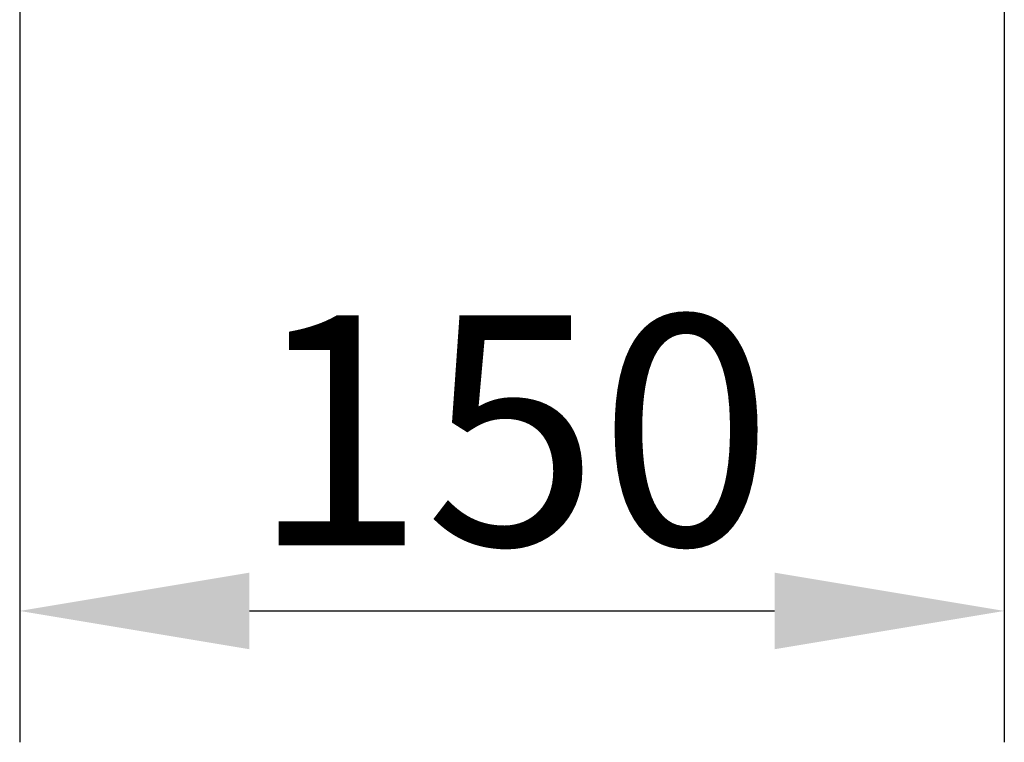
# Model space of a CAD drawing. Extents: x 1923 to 3473, y -436 to 1581.
# Drawn here: x 2024 to 2174, y 693 to 803 of the extents above; entities that cross this region are included whole.
import ezdxf

# ---------------------------------------------------------------- set-up
doc = ezdxf.new("R2010")
doc.units = 0
doc.header["$LTSCALE"] = 8
doc.header["$MEASUREMENT"] = 0
doc.layers.get('DEFPOINTS').update_dxf_attribs({"linetype": 'CONTINUOUS'})
doc.layers.add('BEMASS', color=3, linetype='CONTINUOUS')
doc.styles.add('BEMSTIL', font='isocp3.shx', dxfattribs={"width": 0.8})
doc.dimstyles.new('BEMASS', dxfattribs={"dimtxt": 3.5, "dimasz": 3.5, "dimexe": 2, "dimexo": 0, "dimgap": 1, "dimtad": 1, "dimdec": 0, "dimtxsty": 'BEMSTIL', "dimcen": 3, "dimclrd": 3, "dimclre": 3, "dimclrt": 4, "dimazin": 3, "dimtfac": 0.875, "dimtdec": 0, "dimtmove": 0, "dimatfit": 3, "dimtolj": 1})

# ---------------------------------------------------------------- blocks, each defined once
blk = doc.blocks.new('*D44')
at = {"layer": 'BEMASS', "color": 3}
for p, q in [((2023.91, 1068.38), (2023.91, 693.25)), ((2173.91, 805.56), (2173.91, 693.25)), ((2058.91, 713.25), (2138.91, 713.25))]:
    blk.add_line(p, q, dxfattribs=at)
for points in [[(2058.91, 719.08), (2058.91, 707.42), (2023.91, 713.25)], [(2138.91, 719.08), (2138.91, 707.42), (2173.91, 713.25)]]:
    blk.add_solid(points, dxfattribs=at)
at = {"layer": 'DEFPOINTS', "color": 0}
for p in [(2023.91, 1068.38), (2173.91, 805.56), (2173.91, 713.25)]:
    blk.add_point(p, dxfattribs=at)
at = {"layer": 'BEMASS', "color": 4, "insert": (2098.91, 740.75), "char_height": 35, "attachment_point": 5, "style": 'BEMSTIL'}
blk.add_mtext('\\A1;150', dxfattribs=at)

msp = doc.modelspace()

# ---------------------------------------------------------------- dimensions: what is measured, and where the dimension line sits
at = {"layer": 'BEMASS'}
dim = msp.add_linear_dim(base=(2173.91, 713.25), p1=(2023.91, 1068.38), p2=(2173.91, 805.56), dimstyle='BEMASS', override={"dimscale": 10}, dxfattribs=at)
dim.commit()
dim.dimension.update_dxf_attribs({"geometry": '*D44', "text_midpoint": (2098.91, 740.75)})

doc.saveas('drawing.dxf')
